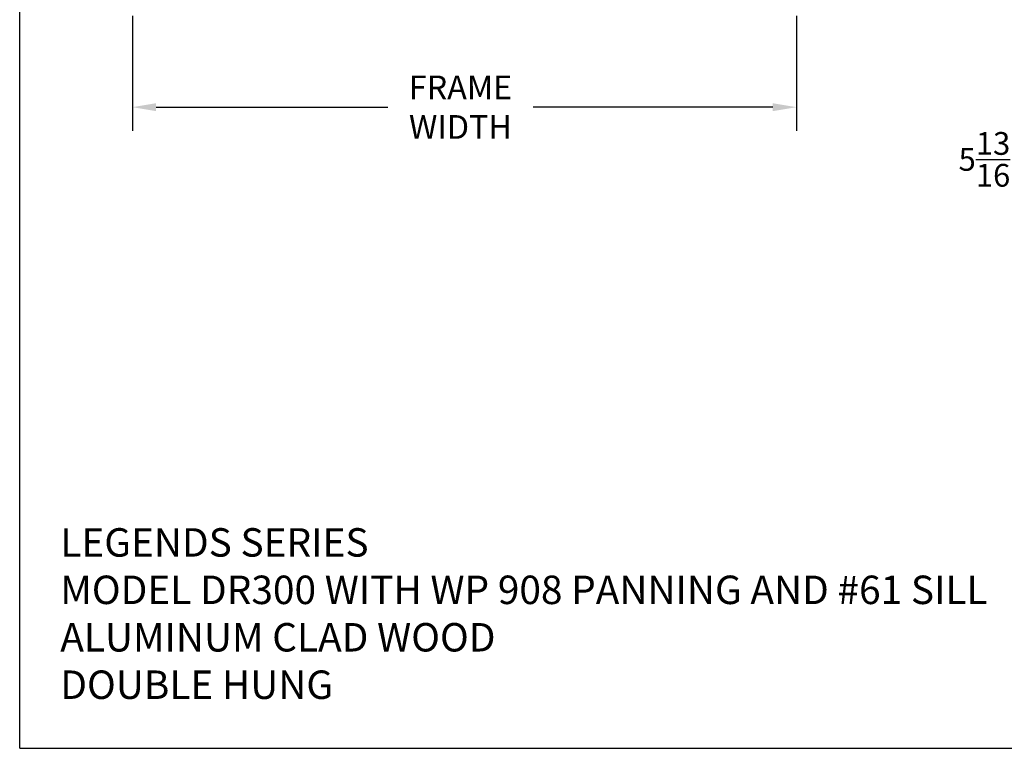
# Model space of a CAD drawing. Units: inches. Extents: x 0 to 63.8, y 0 to 49.3.
# Drawn here: x 0 to 31.1, y 0 to 23 of the extents above; entities that cross this region are included whole.
import ezdxf

# ---------------------------------------------------------------- set-up
doc = ezdxf.new("R2010")
doc.units = ezdxf.units.IN
doc.header["$MEASUREMENT"] = 0
doc.styles.get("Standard").update_dxf_attribs({"font": 'arial.ttf'})
doc.dimstyles.new('Manufacturing', dxfattribs={"dimtxt": 0.125, "dimasz": 0.125, "dimexe": 0.125, "dimexo": 0.0625, "dimgap": 0.09, "dimtad": 0, "dimtih": 1, "dimtoh": 1, "dimdec": 3, "dimzin": 3, "dimdsep": 46, "dimtxsty": 'Standard', "dimcen": 0.125, "dimazin": 2, "dimtfac": 1, "dimtdec": 3, "dimtofl": 0, "dimtmove": 0, "dimatfit": 3, "dimfxl": 0, "dimfrac": 1, "dimtolj": 1, "dimtzin": 0, "dimarcsym": 0})
doc.dimstyles.get("Standard").update_dxf_attribs({"dimtxt": 0.18, "dimasz": 0.18, "dimexe": 0.18, "dimexo": 0.0625, "dimgap": 0.09, "dimtad": 0, "dimtih": 1, "dimtoh": 1, "dimdec": 4, "dimzin": 0, "dimdsep": 46, "dimtxsty": 'Standard', "dimcen": 0.09, "dimadec": 0, "dimazin": 0, "dimtfac": 1, "dimtdec": 4, "dimtofl": 0, "dimtmove": 0, "dimatfit": 3, "dimfxl": 0, "dimtolj": 1, "dimtzin": 0, "dimarcsym": 0})

# ---------------------------------------------------------------- blocks, each defined once
blk = doc.blocks.new('*D38')
at = {"color": 0, "lineweight": -2}
for p, q in [((3.563, 23.163), (3.563, 19.528)), ((24.563, 23.163), (24.563, 19.528)), ((4.313, 20.278), (11.635, 20.278)), ((23.813, 20.278), (16.24, 20.278))]:
    blk.add_line(p, q, dxfattribs=at)
at = {"color": 0}
for points in [[(4.313, 20.403), (4.313, 20.153), (3.563, 20.278)], [(23.813, 20.403), (23.813, 20.153), (24.563, 20.278)]]:
    blk.add_solid(points, dxfattribs=at)
at = {"layer": 'Defpoints', "color": 0}
for p in [(3.563, 23.538), (24.563, 23.538), (24.563, 20.278)]:
    blk.add_point(p, dxfattribs=at)
at = {"color": 0, "insert": (13.938, 20.278), "char_height": 0.75, "attachment_point": 5}
blk.add_mtext('\\A1;FRAME\\PWIDTH', dxfattribs=at)
blk = doc.blocks.new('*D50')
at = {"color": 0, "lineweight": -2}
for p, q in [((47.713, 21.521), (32.296, 21.521)), ((33.016, 20.801), (33.016, 19.943)), ((33.016, 16.454), (33.016, 17.312)), ((43.576, 15.734), (32.296, 15.734))]:
    blk.add_line(p, q, dxfattribs=at)
at = {"color": 0}
for points in [[(32.896, 20.801), (33.136, 20.801), (33.016, 21.521)], [(32.896, 16.454), (33.136, 16.454), (33.016, 15.734)]]:
    blk.add_solid(points, dxfattribs=at)
at = {"layer": 'Defpoints', "color": 0}
for p in [(33.016, 21.521), (47.963, 21.521), (43.826, 15.734)]:
    blk.add_point(p, dxfattribs=at)
at = {"color": 0, "insert": (33.016, 18.627), "char_height": 0.72, "attachment_point": 5}
blk.add_mtext('\\A1;5{\\H1.000000x;\\S13/16;}" [147 mm]', dxfattribs=at)

msp = doc.modelspace()

# ---------------------------------------------------------------- linework, layer by layer
for q in [(0, 49.27774), (63.77119, 0)]:
    msp.add_line((0, 0), q)

# ---------------------------------------------------------------- texts
at = {"insert": (1.28394, 6.9625), "char_height": 0.9, "attachment_point": 1}
msp.add_mtext_dynamic_manual_height_columns('{\\fArial Greek|b0|i1|c0|p34;LEGENDS SERIES\\PMODEL DR300 WITH WP 908 PANNING AND #61 SILL\\PALUMINUM CLAD WOOD\\PDOUBLE HUNG }', width=33.8632097, gutter_width=1, heights=[0], dxfattribs=at)

# ---------------------------------------------------------------- dimensions: what is measured, and where the dimension line sits
dim = msp.add_linear_dim(base=(24.56285, 20.27782), p1=(3.56285, 23.53783), p2=(24.56285, 23.53783), text='FRAME\\PWIDTH', dimstyle='Manufacturing', override={"dimscale": 6})
dim.commit()
dim.dimension.update_dxf_attribs({"geometry": '*D38', "text_midpoint": (13.93785, 20.27782), "dimtype": 160})
dim = msp.add_linear_dim(base=(33.01583, 21.52061), p1=(43.82576, 15.7337), p2=(47.96259, 21.52061), angle=90, dimstyle='Standard', override={"dimscale": 4, "dimlunit": 4})
dim.commit()
dim.dimension.update_dxf_attribs({"geometry": '*D50', "text_midpoint": (33.01583, 18.62716)})

doc.saveas('drawing.dxf')
